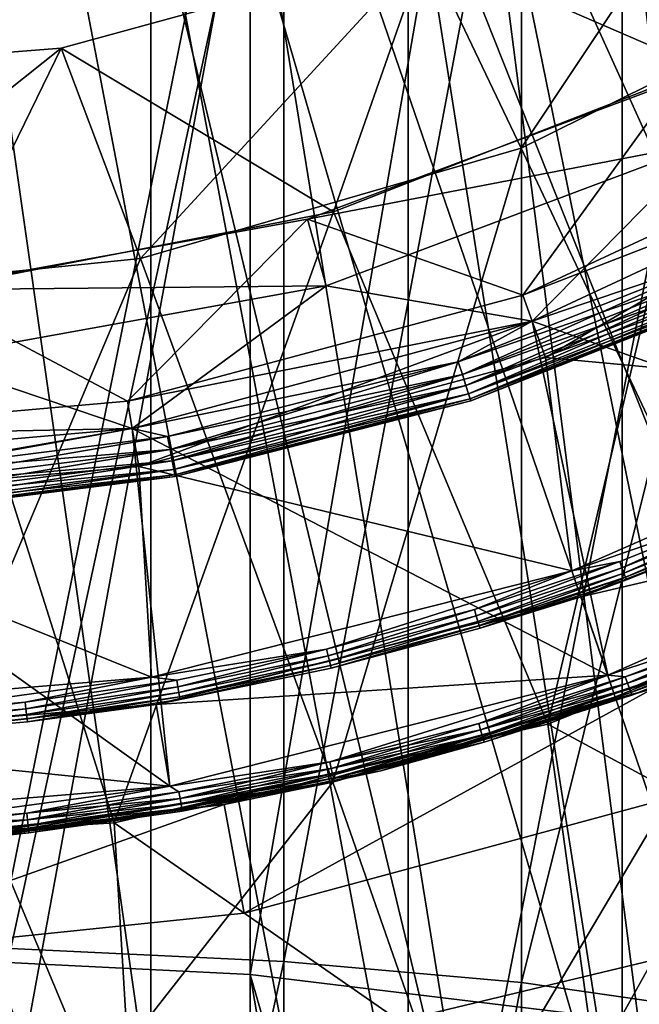
# Model space of a CAD drawing. Units: inches. Extents: x -0.61 to 0.61, y -0.61 to 0.61.
# Drawn here: x 0.01 to 0.02, y -0.05 to -0.03 of the extents above; entities that cross this region are included whole.
import ezdxf

# ---------------------------------------------------------------- set-up
doc = ezdxf.new("R2010")
doc.units = ezdxf.units.IN
doc.header["$MEASUREMENT"] = 0
doc.layers.add('stal nierdzewna', color=253, linetype='Continuous')

msp = doc.modelspace()

# ---------------------------------------------------------------- linework, layer by layer
at = {"layer": 'stal nierdzewna'}
for points in [[(0.045785, -0.0331, 0.115926), (0, 0, 0.115926), (0.04417, -0.035225, 0.115926)], [(0, 0, 0.115926), (0.04065, -0.039235, 0.115926), (0, 0, 0.115926)], [(0, 0, 0.115926), (0.038752, -0.041111, 0.115926), (0.04065, -0.039235, 0.115926)], [(0, 0, 0.115926), (0.036767, -0.042895, 0.115926), (0.038752, -0.041111, 0.115926)], [(0, 0, 0.115926), (0.034701, -0.044583, 0.115926), (0.036767, -0.042895, 0.115926)], [(0, 0, 0.115926), (0, 0, 0.115926), (0.034701, -0.044583, 0.115926)], [(0.034701, -0.044583, 0.115926), (0, 0, 0.115926), (0.032557, -0.046172, 0.115926)], [(0.032557, -0.046172, 0.115926), (0, 0, 0.115926), (0.03034, -0.047658, 0.115926)], [(0.03034, -0.047658, 0.115926), (0, 0, 0.115926), (0.028055, -0.049038, 0.115926)], [(0.028055, -0.049038, 0.115926), (0, 0, 0.115926), (0, 0, 0.115926)], [(0.025708, -0.050308, 0.115926), (0, 0, 0.115926), (0.023304, -0.051466, 0.115926)], [(0.025708, -0.050308, 0.115926), (0.028055, -0.049038, 0.115926), (0, 0, 0.115926)], [(0.023304, -0.051466, 0.115926), (0, 0, 0.115926), (0.020847, -0.052509, 0.115926)], [(0.020847, -0.052509, 0.115926), (0, 0, 0.115926), (0, 0, 0.115926)], [(0.018344, -0.053435, 0.115926), (0, 0, 0.115926), (0.0158, -0.054242, 0.115926)], [(0.018344, -0.053435, 0.115926), (0.020847, -0.052509, 0.115926), (0, 0, 0.115926)], [(0.0158, -0.054242, 0.115926), (0, 0, 0.115926), (0.013221, -0.054927, 0.115926)], [(0.013221, -0.054927, 0.115926), (0, 0, 0.115926), (0, 0, 0.115926)], [(0.010613, -0.05549, 0.115926), (0, 0, 0.115926), (0.00798, -0.05593, 0.115926)], [(0.010613, -0.05549, 0.115926), (0.013221, -0.054927, 0.115926), (0, 0, 0.115926)], [(0.00798, -0.05593, 0.115926), (0, 0, 0.115926), (0.00533, -0.056244, 0.115926)], [(0.04065, -0.039235, 0.115926), (0.042458, -0.037271, 0.115926), (0, 0, 0.115926)], [(0, 0, 0.115926), (0.042458, -0.037271, 0.115926), (0.04417, -0.035225, 0.115926)], [(0.0096, -0.02907, 0.967482), (0.000763, -0.008828, 0.965811), (0.004969, -0.052006, 0.963395)], [(0.005272, -0.051766, 0.961421), (0.005272, -0.028808, 0.963585), (0.010213, -0.028939, 0.965537)], [(0.010213, -0.052002, 0.963363), (0.005272, -0.051766, 0.961421), (0.010213, -0.028939, 0.965537)], [(0.014512, -0.029148, 0.968653), (0.010213, -0.052002, 0.963363), (0.010213, -0.028939, 0.965537)], [(0.0096, -0.02907, 0.967482), (0.004969, -0.052006, 0.963395), (0.0096, -0.052237, 0.965299)], [(0.0096, -0.052237, 0.965299), (0.013576, -0.029274, 0.970527), (0.0096, -0.02907, 0.967482)], [(0.014512, -0.029148, 0.968653), (0.014512, -0.052379, 0.966464), (0.010213, -0.052002, 0.963363)], [(0.014512, -0.029148, 0.968653), (0.020162, -0.029745, 0.977536), (0.014512, -0.052379, 0.966464)], [(0.016628, -0.053084, 0.972275), (0.013576, -0.029274, 0.970527), (0.0096, -0.052237, 0.965299)], [(0.018546, -0.053642, 0.976872), (0.018546, -0.029852, 0.979115), (0.013576, -0.029274, 0.970527)], [(0.016628, -0.053084, 0.972275), (0.018546, -0.053642, 0.976872), (0.013576, -0.029274, 0.970527)], [(0.014512, -0.052379, 0.966464), (0.020162, -0.029745, 0.977536), (0.0179, -0.052872, 0.970528)], [(0.013576, -0.055878, 0.995283), (0.0096, -0.0313, 1.000663), (0.018546, -0.030518, 0.989031)], [(0.017791, -0.035826, 0.041104), (0.018921, -0.030627, 0.041104), (0.012783, -0.033654, 0.041104)], [(0.014508, -0.037276, 0.019104), (0.012783, -0.033654, 0.019104), (0.018921, -0.030627, 0.019104)], [(0.013576, -0.055878, 0.995283), (0.018546, -0.030518, 0.989031), (0.016628, -0.055399, 0.991335)], [(0.020931, -0.034087, 0.019104), (0.014508, -0.037276, 0.019104), (0.018921, -0.030627, 0.019104)], [(0.016628, -0.055399, 0.991335), (0.018546, -0.030518, 0.989031), (0.018546, -0.05484, 0.986738)], [(0.019182, -0.055329, 0.990766), (0.019182, -0.03079, 0.993079), (0.016335, -0.031091, 0.997556)], [(0.016335, -0.05587, 0.99522), (0.016335, -0.031091, 0.997556), (0.012461, -0.031335, 1.001185)], [(0.019182, -0.055329, 0.990766), (0.016335, -0.031091, 0.997556), (0.016335, -0.05587, 0.99522)], [(0.004969, -0.056477, 1.000216), (0.0096, -0.0313, 1.000663), (0.0096, -0.056246, 0.998312)], [(0.004969, -0.056477, 1.000216), (0.004969, -0.031429, 1.002577), (0.0096, -0.0313, 1.000663)], [(0.012461, -0.056309, 0.998831), (0.012461, -0.031335, 1.001185), (0.007804, -0.031507, 1.00374)], [(0.0096, -0.056246, 0.998312), (0.0096, -0.0313, 1.000663), (0.013576, -0.055878, 0.995283)], [(0.012461, -0.056309, 0.998831), (0.016335, -0.05587, 0.99522), (0.012461, -0.031335, 1.001185)], [(0.007804, -0.056617, 1.001373), (0.007804, -0.031507, 1.00374), (-0.002657, -0.031596, 1.005058)], [(0.007804, -0.056617, 1.001373), (0.012461, -0.056309, 0.998831), (0.007804, -0.031507, 1.00374)], [(0.002657, -0.056777, 1.002685), (0.007804, -0.056617, 1.001373), (-0.002657, -0.031596, 1.005058)], [(0.011108, -0.038427, 0.041104), (0.012783, -0.033654, 0.041104), (0.006183, -0.035465, 0.041104)], [(0.012783, -0.033654, 0.019104), (0.006183, -0.035465, 0.041104), (0.012783, -0.033654, 0.041104)], [(0.006183, -0.035465, 0.019104), (0.006183, -0.035465, 0.041104), (0.012783, -0.033654, 0.019104)], [(0.007619, -0.039268, 0.019104), (0.006183, -0.035465, 0.019104), (0.012783, -0.033654, 0.019104)], [(0.007619, -0.039268, 0.019104), (0.012783, -0.033654, 0.019104), (0.014508, -0.037276, 0.019104)], [(0.017791, -0.035826, 0.041104), (0.012783, -0.033654, 0.041104), (0.011108, -0.038427, 0.041104)], [(0.018777, -0.04634, -0.000896), (0.014508, -0.037276, -0.000896), (0.020931, -0.034087, -0.000896)], [(0.014508, -0.037276, 0.019104), (0.020931, -0.034087, -0.000896), (0.014508, -0.037276, -0.000896)], [(0.020931, -0.034087, 0.019104), (0.020931, -0.034087, -0.000896), (0.014508, -0.037276, 0.019104)], [(0.004068, -0.039793, 0.041104), (0.006183, -0.035465, 0.041104), (-0.000641, -0.035994, 0.041104)], [(0.006183, -0.035465, 0.019104), (-0.000641, -0.035994, 0.041104), (0.006183, -0.035465, 0.041104)], [(-0.000641, -0.035994, 0.019104), (-0.000641, -0.035994, 0.041104), (0.006183, -0.035465, 0.019104)], [(0.000485, -0.039997, 0.019104), (-0.000641, -0.035994, 0.019104), (0.006183, -0.035465, 0.019104)], [(0.000485, -0.039997, 0.019104), (0.006183, -0.035465, 0.019104), (0.007619, -0.039268, 0.019104)], [(0.011108, -0.038427, 0.041104), (0.006183, -0.035465, 0.041104), (0.004068, -0.039793, 0.041104)], [(0.017791, -0.035826, 0.061104), (0.011108, -0.038427, 0.061104), (0.014987, -0.047701, 0.061104)], [(0.017791, -0.035826, 0.041104), (0.011108, -0.038427, 0.061104), (0.017791, -0.035826, 0.061104)], [(0.011108, -0.038427, 0.041104), (0.011108, -0.038427, 0.061104), (0.017791, -0.035826, 0.041104)], [(0.022445, -0.044679, 0.061104), (0.017791, -0.035826, 0.061104), (0.014987, -0.047701, 0.061104)], [(0.017898, -0.037165, -0.001896), (0.017355, -0.036039, -0.003896), (0.010641, -0.038558, -0.003896)], [(0.014536, -0.039937, -0.008396), (0.010641, -0.038558, -0.003896), (0.017355, -0.036039, -0.003896)], [(0.02125, -0.036806, -0.008396), (0.014536, -0.039937, -0.008396), (0.017355, -0.036039, -0.003896)], [(0.02125, -0.036806, -0.008396), (0.0215, -0.037239, -0.010896), (0.014536, -0.039937, -0.008396)], [(0.017898, -0.037165, -0.001896), (0.010641, -0.038558, -0.003896), (0.010974, -0.039763, -0.001896)], [(0.014707, -0.040407, -0.001896), (0.017898, -0.037165, -0.001896), (0.010974, -0.039763, -0.001896)], [(0.014536, -0.039937, -0.008396), (0.0215, -0.037239, -0.010896), (0.014707, -0.040407, -0.010896)], [(0.0215, -0.037239, -0.001896), (0.017898, -0.037165, -0.001896), (0.014707, -0.040407, -0.001896)], [(0.023559, -0.043534, -0.010896), (0.014707, -0.040407, -0.010896), (0.0215, -0.037239, -0.010896)], [(0.014707, -0.040407, -0.004896), (0.0215, -0.037239, -0.004896), (0.018419, -0.039142, -0.004862)], [(0.014707, -0.040407, -0.002896), (0.018419, -0.039142, -0.00293), (0.0215, -0.037239, -0.002896)], [(0.014946, -0.041065, -0.008396), (0.0215, -0.037239, -0.004896), (0.014707, -0.040407, -0.004896)], [(0.014707, -0.040407, -0.002896), (0.0215, -0.037239, -0.001896), (0.014707, -0.040407, -0.001896)], [(0.0215, -0.037239, -0.002896), (0.0215, -0.037239, -0.001896), (0.014707, -0.040407, -0.002896)], [(0.02185, -0.037845, -0.008396), (0.0215, -0.037239, -0.004896), (0.014946, -0.041065, -0.008396)], [(0.0111, -0.048752, -0.000896), (0.007619, -0.039268, -0.000896), (0.014508, -0.037276, -0.000896)], [(0.007619, -0.039268, 0.019104), (0.014508, -0.037276, -0.000896), (0.007619, -0.039268, -0.000896)], [(0.014508, -0.037276, 0.019104), (0.014508, -0.037276, -0.000896), (0.007619, -0.039268, 0.019104)], [(0.0111, -0.048752, -0.000896), (0.014508, -0.037276, -0.000896), (0.018777, -0.04634, -0.000896)], [(0.022607, -0.041775, -0.008396), (0.02185, -0.037845, -0.008396), (0.014946, -0.041065, -0.008396)], [(0.007141, -0.049487, 0.061104), (0.011108, -0.038427, 0.061104), (0.004068, -0.039793, 0.061104)], [(0.011108, -0.038427, 0.041104), (0.004068, -0.039793, 0.061104), (0.011108, -0.038427, 0.061104)], [(0.004068, -0.039793, 0.041104), (0.004068, -0.039793, 0.061104), (0.011108, -0.038427, 0.041104)], [(0.014987, -0.047701, 0.061104), (0.011108, -0.038427, 0.061104), (0.007141, -0.049487, 0.061104)], [(0.010974, -0.039763, -0.001896), (0.010641, -0.038558, -0.003896), (0.003586, -0.039839, -0.003896)], [(0.00738, -0.041854, -0.008396), (0.003586, -0.039839, -0.003896), (0.010641, -0.038558, -0.003896)], [(0.014536, -0.039937, -0.008396), (0.00738, -0.041854, -0.008396), (0.010641, -0.038558, -0.003896)], [(0.013368, -0.041142, -0.004862), (0.014707, -0.040407, -0.004896), (0.018419, -0.039142, -0.004862)], [(0.013368, -0.041142, -0.004862), (0.018419, -0.039142, -0.004862), (0.018521, -0.03936, -0.004762)], [(0.014707, -0.040407, -0.002896), (0.013368, -0.041142, -0.00293), (0.018419, -0.039142, -0.00293)], [(0.013368, -0.041142, -0.00293), (0.013442, -0.041371, -0.00303), (0.018419, -0.039142, -0.00293)], [(0.018521, -0.03936, -0.00303), (0.018419, -0.039142, -0.00293), (0.013442, -0.041371, -0.00303)], [(0.003136, -0.049902, -0.000896), (0.000485, -0.039997, -0.000896), (0.007619, -0.039268, -0.000896)], [(0.000485, -0.039997, 0.019104), (0.007619, -0.039268, -0.000896), (0.000485, -0.039997, -0.000896)], [(0.007619, -0.039268, 0.019104), (0.007619, -0.039268, -0.000896), (0.000485, -0.039997, 0.019104)], [(0.003136, -0.049902, -0.000896), (0.007619, -0.039268, -0.000896), (0.0111, -0.048752, -0.000896)], [(0.013368, -0.041142, -0.004862), (0.018521, -0.03936, -0.004762), (0.013442, -0.041371, -0.004762)], [(0.018521, -0.03936, -0.004762), (0.01861, -0.039547, -0.004603), (0.013442, -0.041371, -0.004762)], [(0.013442, -0.041371, -0.00303), (0.013506, -0.041568, -0.003189), (0.018521, -0.03936, -0.00303)], [(0.01861, -0.039547, -0.003189), (0.018521, -0.03936, -0.00303), (0.013506, -0.041568, -0.003189)], [(0.013506, -0.041568, -0.004603), (0.013442, -0.041371, -0.004762), (0.01861, -0.039547, -0.004603)], [(0.01861, -0.039547, -0.004603), (0.018677, -0.039691, -0.004396), (0.013506, -0.041568, -0.004603)], [(0.013506, -0.041568, -0.003189), (0.013555, -0.041719, -0.003396), (0.01861, -0.039547, -0.003189)], [(0.018677, -0.039691, -0.003396), (0.01861, -0.039547, -0.003189), (0.013555, -0.041719, -0.003396)], [(0.013555, -0.041719, -0.004396), (0.013506, -0.041568, -0.004603), (0.018677, -0.039691, -0.004396)], [(0.018677, -0.039691, -0.004396), (0.01872, -0.039782, -0.004155), (0.013555, -0.041719, -0.004396)], [(0.013555, -0.041719, -0.003396), (0.013586, -0.041814, -0.003637), (0.018677, -0.039691, -0.003396)], [(0.018677, -0.039691, -0.003396), (0.013586, -0.041814, -0.003637), (0.01872, -0.039782, -0.003637)], [(0.007141, -0.049487, 0.061104), (0.004068, -0.039793, 0.061104), (-0.00089, -0.049992, 0.061104)], [(0.00738, -0.041854, -0.008396), (0, -0.0425, -0.008396), (0.003586, -0.039839, -0.003896)], [(0.010974, -0.039763, -0.001896), (0.003586, -0.039839, -0.003896), (0.003698, -0.041084, -0.001896)], [(0.007467, -0.042347, -0.001896), (0.010974, -0.039763, -0.001896), (0.003698, -0.041084, -0.001896)], [(0.014707, -0.040407, -0.001896), (0.010974, -0.039763, -0.001896), (0.007467, -0.042347, -0.001896)], [(0.013586, -0.041814, -0.004155), (0.013555, -0.041719, -0.004396), (0.01872, -0.039782, -0.004155)], [(0.013586, -0.041814, -0.003637), (0.013597, -0.041846, -0.003896), (0.01872, -0.039782, -0.003637)], [(0.01872, -0.039782, -0.004155), (0.018734, -0.039812, -0.003896), (0.013586, -0.041814, -0.004155)], [(0.013597, -0.041846, -0.003896), (0.013586, -0.041814, -0.004155), (0.018734, -0.039812, -0.003896)], [(0.018734, -0.039812, -0.003896), (0.01872, -0.039782, -0.003637), (0.013597, -0.041846, -0.003896)], [(0.014536, -0.039937, -0.008396), (0.014707, -0.040407, -0.010896), (0.00738, -0.041854, -0.008396)], [(0.00738, -0.041854, -0.008396), (0.014707, -0.040407, -0.010896), (0.007467, -0.042347, -0.010896)], [(0.016073, -0.046818, -0.010896), (0.007467, -0.042347, -0.010896), (0.014707, -0.040407, -0.010896)], [(0.007467, -0.042347, -0.004896), (0.014707, -0.040407, -0.004896), (0.013368, -0.041142, -0.004862)], [(0.014707, -0.040407, -0.002896), (0.007467, -0.042347, -0.002896), (0.013368, -0.041142, -0.00293)], [(0.007588, -0.043036, -0.008396), (0.014707, -0.040407, -0.004896), (0.007467, -0.042347, -0.004896)], [(0.007467, -0.042347, -0.002896), (0.014707, -0.040407, -0.001896), (0.007467, -0.042347, -0.001896)], [(0.014707, -0.040407, -0.002896), (0.014707, -0.040407, -0.001896), (0.007467, -0.042347, -0.002896)], [(0.014946, -0.041065, -0.008396), (0.014707, -0.040407, -0.004896), (0.007588, -0.043036, -0.008396)], [(0.016073, -0.046818, -0.010896), (0.014707, -0.040407, -0.010896), (0.023559, -0.043534, -0.010896)], [(0.007467, -0.042347, -0.001896), (0.003698, -0.041084, -0.001896), (0, -0.043, -0.001896)], [(0.007467, -0.042347, -0.004896), (0.013368, -0.041142, -0.004862), (0.008106, -0.042493, -0.004862)], [(0.013368, -0.041142, -0.00293), (0.007467, -0.042347, -0.002896), (0.008106, -0.042493, -0.00293)], [(0.015423, -0.044926, -0.008396), (0.014946, -0.041065, -0.008396), (0.007588, -0.043036, -0.008396)], [(0.013368, -0.041142, -0.004862), (0.013442, -0.041371, -0.004762), (0.008106, -0.042493, -0.004862)], [(0.013368, -0.041142, -0.00293), (0.008106, -0.042493, -0.00293), (0.008151, -0.042729, -0.00303)], [(0.013368, -0.041142, -0.00293), (0.008151, -0.042729, -0.00303), (0.013442, -0.041371, -0.00303)], [(0.022607, -0.041775, -0.008396), (0.014946, -0.041065, -0.008396), (0.015423, -0.044926, -0.008396)], [(0.008151, -0.042729, -0.004762), (0.008106, -0.042493, -0.004862), (0.013442, -0.041371, -0.004762)], [(0.008151, -0.042729, -0.00303), (0.00819, -0.042933, -0.003189), (0.013442, -0.041371, -0.00303)], [(0.013506, -0.041568, -0.004603), (0.008151, -0.042729, -0.004762), (0.013442, -0.041371, -0.004762)], [(0.013506, -0.041568, -0.003189), (0.013442, -0.041371, -0.00303), (0.00819, -0.042933, -0.003189)], [(0.00819, -0.042933, -0.004603), (0.008151, -0.042729, -0.004762), (0.013506, -0.041568, -0.004603)], [(0.013555, -0.041719, -0.004396), (0.00819, -0.042933, -0.004603), (0.013506, -0.041568, -0.004603)], [(0.013506, -0.041568, -0.003189), (0.00819, -0.042933, -0.003189), (0.00822, -0.043089, -0.003396)], [(0.013555, -0.041719, -0.003396), (0.013506, -0.041568, -0.003189), (0.00822, -0.043089, -0.003396)], [(0.00738, -0.041854, -0.008396), (0.007467, -0.042347, -0.010896), (0, -0.0425, -0.008396)], [(0.00822, -0.043089, -0.004396), (0.00819, -0.042933, -0.004603), (0.013555, -0.041719, -0.004396)], [(0.013586, -0.041814, -0.004155), (0.00822, -0.043089, -0.004396), (0.013555, -0.041719, -0.004396)], [(0.013555, -0.041719, -0.003396), (0.00822, -0.043089, -0.003396), (0.008238, -0.043187, -0.003637)], [(0.008238, -0.043187, -0.004155), (0.00822, -0.043089, -0.004396), (0.013586, -0.041814, -0.004155)], [(0.013586, -0.041814, -0.003637), (0.013555, -0.041719, -0.003396), (0.008238, -0.043187, -0.003637)], [(0.013597, -0.041846, -0.003896), (0.008238, -0.043187, -0.004155), (0.013586, -0.041814, -0.004155)], [(0.013586, -0.041814, -0.003637), (0.008238, -0.043187, -0.003637), (0.008245, -0.043221, -0.003896)], [(0.008245, -0.043221, -0.003896), (0.008238, -0.043187, -0.004155), (0.013597, -0.041846, -0.003896)], [(0.013597, -0.041846, -0.003896), (0.013586, -0.041814, -0.003637), (0.008245, -0.043221, -0.003896)], [(0.015423, -0.044926, -0.008396), (0.018865, -0.043734, -0.008379), (0.022607, -0.041775, -0.008396)], [(0.022845, -0.042215, -0.007896), (0.019005, -0.044059, -0.008025), (0.015586, -0.045399, -0.007896)], [(0.022845, -0.042215, -0.007896), (0.015586, -0.045399, -0.000896), (0.022845, -0.042215, -0.000896)], [(0.015586, -0.045399, -0.007896), (0.015586, -0.045399, -0.000896), (0.022845, -0.042215, -0.007896)], [(0.023559, -0.043534, -0.000896), (0.022845, -0.042215, -0.000896), (0.015586, -0.045399, -0.000896)], [(0, -0.043, -0.010896), (0.007467, -0.042347, -0.010896), (0.008147, -0.048825, -0.010896)], [(0.007467, -0.042347, -0.004896), (0.002716, -0.043173, -0.004862), (0, -0.043, -0.004896)], [(0, -0.043, -0.002896), (0.002716, -0.043173, -0.00293), (0.007467, -0.042347, -0.002896)], [(0, -0.0425, -0.008396), (0.007467, -0.042347, -0.010896), (0, -0.043, -0.010896)], [(0, -0.0437, -0.008396), (0.007467, -0.042347, -0.004896), (0, -0.043, -0.004896)], [(0.007588, -0.043036, -0.008396), (0.007467, -0.042347, -0.004896), (0, -0.0437, -0.008396)], [(0, -0.043, -0.002896), (0.007467, -0.042347, -0.001896), (0, -0.043, -0.001896)], [(0.007467, -0.042347, -0.002896), (0.007467, -0.042347, -0.001896), (0, -0.043, -0.002896)], [(0.007467, -0.042347, -0.004896), (0.008106, -0.042493, -0.004862), (0.002716, -0.043173, -0.004862)], [(0.008106, -0.042493, -0.00293), (0.007467, -0.042347, -0.002896), (0.002716, -0.043173, -0.00293)], [(0.008147, -0.048825, -0.010896), (0.007467, -0.042347, -0.010896), (0.016073, -0.046818, -0.010896)], [(0.008106, -0.042493, -0.00293), (0.002716, -0.043173, -0.00293), (0.002731, -0.043414, -0.00303)], [(0.002716, -0.043173, -0.004862), (0.008106, -0.042493, -0.004862), (0.008151, -0.042729, -0.004762)], [(0.008151, -0.042729, -0.00303), (0.008106, -0.042493, -0.00293), (0.002731, -0.043414, -0.00303)], [(0.002731, -0.043414, -0.004762), (0.002716, -0.043173, -0.004862), (0.008151, -0.042729, -0.004762)], [(0.008151, -0.042729, -0.004762), (0.00819, -0.042933, -0.004603), (0.002731, -0.043414, -0.004762)], [(0.008151, -0.042729, -0.00303), (0.002731, -0.043414, -0.00303), (0.002744, -0.043621, -0.003189)], [(0.00819, -0.042933, -0.003189), (0.008151, -0.042729, -0.00303), (0.002744, -0.043621, -0.003189)], [(0.002744, -0.043621, -0.004603), (0.002731, -0.043414, -0.004762), (0.00819, -0.042933, -0.004603)], [(0.002744, -0.043621, -0.003189), (0.002754, -0.043779, -0.003396), (0.00819, -0.042933, -0.003189)], [(0.00819, -0.042933, -0.004603), (0.00822, -0.043089, -0.004396), (0.002744, -0.043621, -0.004603)], [(0.00822, -0.043089, -0.003396), (0.00819, -0.042933, -0.003189), (0.002754, -0.043779, -0.003396)], [(0, -0.0495, -0.010896), (0, -0.043, -0.010896), (0.008147, -0.048825, -0.010896)], [(0.007818, -0.046852, -0.008396), (0.007588, -0.043036, -0.008396), (0, -0.0437, -0.008396)], [(0.002754, -0.043779, -0.004396), (0.002744, -0.043621, -0.004603), (0.00822, -0.043089, -0.004396)], [(0.00822, -0.043089, -0.004396), (0.008238, -0.043187, -0.004155), (0.002754, -0.043779, -0.004396)], [(0.00822, -0.043089, -0.003396), (0.002754, -0.043779, -0.003396), (0.002761, -0.043879, -0.003637)], [(0.008238, -0.043187, -0.003637), (0.00822, -0.043089, -0.003396), (0.002761, -0.043879, -0.003637)], [(0.015423, -0.044926, -0.008396), (0.007588, -0.043036, -0.008396), (0.007818, -0.046852, -0.008396)], [(0.002761, -0.043879, -0.004155), (0.002754, -0.043779, -0.004396), (0.008238, -0.043187, -0.004155)], [(0.008238, -0.043187, -0.004155), (0.008245, -0.043221, -0.003896), (0.002761, -0.043879, -0.004155)], [(0.008238, -0.043187, -0.003637), (0.002761, -0.043879, -0.003637), (0.002763, -0.043913, -0.003896)], [(0.008245, -0.043221, -0.003896), (0.002763, -0.043913, -0.003896), (0.002761, -0.043879, -0.004155)], [(0.008245, -0.043221, -0.003896), (0.008238, -0.043187, -0.003637), (0.002763, -0.043913, -0.003896)], [(0.023559, -0.043534, -0.000896), (0.015586, -0.045399, -0.000896), (0.016073, -0.046818, -0.000896)], [(0.023559, -0.043534, -0.010896), (0.018992, -0.045852, -0.010879), (0.016073, -0.046818, -0.010896)], [(0.016073, -0.046818, -0.000896), (0.018992, -0.045852, -0.000913), (0.023559, -0.043534, -0.000896)], [(0, -0.0475, -0.008396), (0.007818, -0.046852, -0.008396), (0, -0.0437, -0.008396)], [(0.015423, -0.044926, -0.008396), (0.01629, -0.044757, -0.008379), (0.018865, -0.043734, -0.008379)], [(0.018865, -0.043734, -0.008379), (0.01629, -0.044757, -0.008379), (0.016331, -0.04487, -0.008329)], [(0.018865, -0.043734, -0.008379), (0.016331, -0.04487, -0.008329), (0.018913, -0.043845, -0.008329)], [(0.018913, -0.043845, -0.008329), (0.016331, -0.04487, -0.008329), (0.016367, -0.044968, -0.008249)], [(0.018913, -0.043845, -0.008329), (0.016367, -0.044968, -0.008249), (0.018954, -0.04394, -0.008249)], [(0.018954, -0.04394, -0.008249), (0.016367, -0.044968, -0.008249), (0.016394, -0.045042, -0.008146)], [(0.018985, -0.044013, -0.008146), (0.018954, -0.04394, -0.008249), (0.016394, -0.045042, -0.008146)], [(0.018985, -0.044013, -0.008146), (0.016394, -0.045042, -0.008146), (0.016411, -0.045089, -0.008025)], [(0.018985, -0.044013, -0.008146), (0.016411, -0.045089, -0.008025), (0.019005, -0.044059, -0.008025)], [(0.019005, -0.044059, -0.008025), (0.016411, -0.045089, -0.008025), (0.015586, -0.045399, -0.007896)], [(0.024231, -0.052696, 0.066104), (0.022445, -0.044679, 0.066104), (0.014987, -0.047701, 0.066104)], [(0.022445, -0.044679, 0.061104), (0.014987, -0.047701, 0.066104), (0.022445, -0.044679, 0.066104)], [(0.014987, -0.047701, 0.061104), (0.014987, -0.047701, 0.066104), (0.022445, -0.044679, 0.061104)], [(0.015423, -0.044926, -0.008396), (0.007818, -0.046852, -0.008396), (0.010984, -0.046346, -0.008379)], [(0.015423, -0.044926, -0.008396), (0.010984, -0.046346, -0.008379), (0.01366, -0.045628, -0.008379)], [(0.015423, -0.044926, -0.008396), (0.01366, -0.045628, -0.008379), (0.01629, -0.044757, -0.008379)], [(0.01366, -0.045628, -0.008379), (0.013695, -0.045744, -0.008329), (0.01629, -0.044757, -0.008379)], [(0.013695, -0.045744, -0.008329), (0.016331, -0.04487, -0.008329), (0.01629, -0.044757, -0.008379)], [(0.013695, -0.045744, -0.008329), (0.013725, -0.045843, -0.008249), (0.016331, -0.04487, -0.008329)], [(0.013725, -0.045843, -0.008249), (0.016367, -0.044968, -0.008249), (0.016331, -0.04487, -0.008329)], [(0.013747, -0.045919, -0.008146), (0.016367, -0.044968, -0.008249), (0.013725, -0.045843, -0.008249)], [(0.013747, -0.045919, -0.008146), (0.016394, -0.045042, -0.008146), (0.016367, -0.044968, -0.008249)], [(0.013762, -0.045967, -0.008025), (0.016394, -0.045042, -0.008146), (0.013747, -0.045919, -0.008146)], [(0.013762, -0.045967, -0.008025), (0.016411, -0.045089, -0.008025), (0.016394, -0.045042, -0.008146)], [(0.015586, -0.045399, -0.007896), (0.016411, -0.045089, -0.008025), (0.013762, -0.045967, -0.008025)], [(0.015586, -0.045399, -0.007896), (0.011066, -0.04669, -0.008025), (0.007901, -0.047345, -0.007896)], [(0.015586, -0.045399, -0.007896), (0.007901, -0.047345, -0.000896), (0.015586, -0.045399, -0.000896)], [(0.007901, -0.047345, -0.007896), (0.007901, -0.047345, -0.000896), (0.015586, -0.045399, -0.007896)], [(0.016073, -0.046818, -0.000896), (0.015586, -0.045399, -0.000896), (0.007901, -0.047345, -0.000896)], [(0.015586, -0.045399, -0.007896), (0.013762, -0.045967, -0.008025), (0.011066, -0.04669, -0.008025)], [(0.010984, -0.046346, -0.008379), (0.011012, -0.046463, -0.008329), (0.01366, -0.045628, -0.008379)], [(0.01366, -0.045628, -0.008379), (0.011012, -0.046463, -0.008329), (0.013695, -0.045744, -0.008329)], [(0.011012, -0.046463, -0.008329), (0.011036, -0.046564, -0.008249), (0.013695, -0.045744, -0.008329)], [(0.013695, -0.045744, -0.008329), (0.011036, -0.046564, -0.008249), (0.013725, -0.045843, -0.008249)], [(0.013725, -0.045843, -0.008249), (0.011036, -0.046564, -0.008249), (0.011054, -0.046641, -0.008146)], [(0.011054, -0.046641, -0.008146), (0.013747, -0.045919, -0.008146), (0.013725, -0.045843, -0.008249)], [(0.013747, -0.045919, -0.008146), (0.011054, -0.046641, -0.008146), (0.011066, -0.04669, -0.008025)], [(0.013762, -0.045967, -0.008025), (0.013747, -0.045919, -0.008146), (0.011066, -0.04669, -0.008025)], [(0.016392, -0.046844, -0.010879), (0.016073, -0.046818, -0.010896), (0.018992, -0.045852, -0.010879)], [(0.018992, -0.045852, -0.000913), (0.016073, -0.046818, -0.000896), (0.016392, -0.046844, -0.000913)], [(0.018992, -0.045852, -0.010879), (0.019038, -0.045963, -0.010829), (0.016392, -0.046844, -0.010879)], [(0.016392, -0.046844, -0.000913), (0.016431, -0.046958, -0.000963), (0.018992, -0.045852, -0.000913)], [(0.016431, -0.046958, -0.010829), (0.016392, -0.046844, -0.010879), (0.019038, -0.045963, -0.010829)], [(0.019038, -0.045963, -0.000963), (0.018992, -0.045852, -0.000913), (0.016431, -0.046958, -0.000963)], [(0.016431, -0.046958, -0.010829), (0.019038, -0.045963, -0.010829), (0.019078, -0.046059, -0.010749)], [(0.016431, -0.046958, -0.000963), (0.016466, -0.047056, -0.001042), (0.019038, -0.045963, -0.000963)], [(0.019078, -0.046059, -0.001042), (0.019038, -0.045963, -0.000963), (0.016466, -0.047056, -0.001042)], [(0.011966, -0.048547, -0.010396), (0.016508, -0.047178, -0.010525), (0.019598, -0.045999, -0.010396)], [(0.019598, -0.045999, -0.010396), (0.019598, -0.045999, -0.001396), (0.011966, -0.048547, -0.001396)], [(0.019598, -0.045999, -0.010396), (0.011966, -0.048547, -0.001396), (0.011966, -0.048547, -0.010396)], [(0.011966, -0.048547, -0.001396), (0.019598, -0.045999, -0.001396), (0.016508, -0.047178, -0.001266)], [(0.016431, -0.046958, -0.010829), (0.019078, -0.046059, -0.010749), (0.016466, -0.047056, -0.010749)], [(0.019109, -0.046132, -0.010646), (0.016466, -0.047056, -0.010749), (0.019078, -0.046059, -0.010749)], [(0.016466, -0.047056, -0.001042), (0.016492, -0.047131, -0.001146), (0.019078, -0.046059, -0.001042)], [(0.016492, -0.047131, -0.010646), (0.016466, -0.047056, -0.010749), (0.019109, -0.046132, -0.010646)], [(0.016492, -0.047131, -0.001146), (0.019109, -0.046132, -0.001146), (0.019078, -0.046059, -0.001042)], [(0.019128, -0.046178, -0.010525), (0.016492, -0.047131, -0.010646), (0.019109, -0.046132, -0.010646)], [(0.016492, -0.047131, -0.001146), (0.016508, -0.047178, -0.001266), (0.019109, -0.046132, -0.001146)], [(0.016508, -0.047178, -0.010525), (0.019128, -0.046178, -0.010525), (0.019598, -0.045999, -0.010396)], [(0.016508, -0.047178, -0.001266), (0.019598, -0.045999, -0.001396), (0.019128, -0.046178, -0.001266)], [(0.019109, -0.046132, -0.001146), (0.016508, -0.047178, -0.001266), (0.019128, -0.046178, -0.001266)], [(0.007818, -0.046852, -0.008396), (0.008271, -0.046906, -0.008379), (0.010984, -0.046346, -0.008379)], [(0.008292, -0.047025, -0.008329), (0.010984, -0.046346, -0.008379), (0.008271, -0.046906, -0.008379)], [(0.008292, -0.047025, -0.008329), (0.011012, -0.046463, -0.008329), (0.010984, -0.046346, -0.008379)], [(0.013417, -0.055398, -0.018896), (0.0111, -0.048752, -0.018896), (0.018777, -0.04634, -0.018896)], [(0.016895, -0.047059, -0.014896), (0.018777, -0.04634, -0.018896), (0.0111, -0.048752, -0.018896)], [(0.016895, -0.047059, -0.011896), (0.0111, -0.048752, -0.000896), (0.018777, -0.04634, -0.000896)], [(0.013417, -0.055398, -0.018896), (0.018777, -0.04634, -0.018896), (0.021716, -0.052701, -0.018896)], [(0.016508, -0.047178, -0.010525), (0.016492, -0.047131, -0.010646), (0.019128, -0.046178, -0.010525)], [(0.008292, -0.047025, -0.008329), (0.00831, -0.047127, -0.008249), (0.011012, -0.046463, -0.008329)], [(0.011012, -0.046463, -0.008329), (0.00831, -0.047127, -0.008249), (0.011036, -0.046564, -0.008249)], [(0.011066, -0.04669, -0.008025), (0.008332, -0.047254, -0.008025), (0.007901, -0.047345, -0.007896)], [(0.00831, -0.047127, -0.008249), (0.008323, -0.047205, -0.008146), (0.011036, -0.046564, -0.008249)], [(0.011054, -0.046641, -0.008146), (0.011036, -0.046564, -0.008249), (0.008323, -0.047205, -0.008146)], [(0.011054, -0.046641, -0.008146), (0.008323, -0.047205, -0.008146), (0.008332, -0.047254, -0.008025)], [(0.011054, -0.046641, -0.008146), (0.008332, -0.047254, -0.008025), (0.011066, -0.04669, -0.008025)], [(0, -0.0475, -0.008396), (0.002769, -0.047549, -0.008379), (0.007818, -0.046852, -0.008396)], [(0.002769, -0.047549, -0.008379), (0.005529, -0.047307, -0.008379), (0.007818, -0.046852, -0.008396)], [(0.005529, -0.047307, -0.008379), (0.008271, -0.046906, -0.008379), (0.007818, -0.046852, -0.008396)], [(0.016073, -0.046818, -0.000896), (0.007901, -0.047345, -0.000896), (0.008147, -0.048825, -0.000896)], [(0.011044, -0.048385, -0.010879), (0.008147, -0.048825, -0.010896), (0.016073, -0.046818, -0.010896)], [(0.008147, -0.048825, -0.000896), (0.011044, -0.048385, -0.000913), (0.016073, -0.046818, -0.000896)], [(0.016073, -0.046818, -0.010896), (0.013739, -0.04769, -0.010879), (0.011044, -0.048385, -0.010879)], [(0.011044, -0.048385, -0.000913), (0.013739, -0.04769, -0.000913), (0.016073, -0.046818, -0.000896)], [(0.013739, -0.04769, -0.010879), (0.016073, -0.046818, -0.010896), (0.016392, -0.046844, -0.010879)], [(0.016073, -0.046818, -0.000896), (0.013739, -0.04769, -0.000913), (0.016392, -0.046844, -0.000913)], [(0.016431, -0.046958, -0.010829), (0.013739, -0.04769, -0.010879), (0.016392, -0.046844, -0.010879)], [(0.016392, -0.046844, -0.000913), (0.013739, -0.04769, -0.000913), (0.013773, -0.047806, -0.000963)], [(0.016431, -0.046958, -0.000963), (0.016392, -0.046844, -0.000913), (0.013773, -0.047806, -0.000963)], [(0.005529, -0.047307, -0.008379), (0.005543, -0.047427, -0.008329), (0.008271, -0.046906, -0.008379)], [(0.008292, -0.047025, -0.008329), (0.008271, -0.046906, -0.008379), (0.005543, -0.047427, -0.008329)], [(0.008292, -0.047025, -0.008329), (0.005543, -0.047427, -0.008329), (0.005555, -0.04753, -0.008249)], [(0.008292, -0.047025, -0.008329), (0.005555, -0.04753, -0.008249), (0.00831, -0.047127, -0.008249)], [(0.009493, -0.051126, -0.011896), (0.009128, -0.04916, -0.011896), (0.016895, -0.047059, -0.011896)], [(0.016895, -0.047059, -0.014896), (0.009128, -0.04916, -0.014896), (0.009493, -0.051126, -0.014896)], [(0.016895, -0.047059, -0.014896), (0.0111, -0.048752, -0.018896), (0.009128, -0.04916, -0.014896)], [(0.016895, -0.047059, -0.011896), (0.009128, -0.04916, -0.011896), (0.0111, -0.048752, -0.000896)], [(0.009493, -0.051126, -0.011896), (0.016895, -0.047059, -0.011896), (0.017571, -0.048941, -0.011896)], [(0.016895, -0.047059, -0.014896), (0.009493, -0.051126, -0.014896), (0.017571, -0.048941, -0.014896)], [(0.016431, -0.046958, -0.010829), (0.013773, -0.047806, -0.010829), (0.013739, -0.04769, -0.010879)], [(0.016431, -0.046958, -0.010829), (0.016466, -0.047056, -0.010749), (0.013773, -0.047806, -0.010829)], [(0.016431, -0.046958, -0.000963), (0.013773, -0.047806, -0.000963), (0.013801, -0.047905, -0.001042)], [(0.013801, -0.047905, -0.010749), (0.013773, -0.047806, -0.010829), (0.016466, -0.047056, -0.010749)], [(0.016466, -0.047056, -0.001042), (0.016431, -0.046958, -0.000963), (0.013801, -0.047905, -0.001042)], [(0.016466, -0.047056, -0.010749), (0.016492, -0.047131, -0.010646), (0.013801, -0.047905, -0.010749)], [(0.013801, -0.047905, -0.001042), (0.013823, -0.047981, -0.001146), (0.016466, -0.047056, -0.001042)], [(0.016492, -0.047131, -0.001146), (0.016466, -0.047056, -0.001042), (0.013823, -0.047981, -0.001146)], [(0.005555, -0.04753, -0.008249), (0.005565, -0.047609, -0.008146), (0.00831, -0.047127, -0.008249)], [(0.008323, -0.047205, -0.008146), (0.00831, -0.047127, -0.008249), (0.005565, -0.047609, -0.008146)], [(0.005565, -0.047609, -0.008146), (0.00557, -0.047658, -0.008025), (0.008323, -0.047205, -0.008146)], [(0.008323, -0.047205, -0.008146), (0.00557, -0.047658, -0.008025), (0.008332, -0.047254, -0.008025)], [(0.011966, -0.048547, -0.010396), (0.013837, -0.048029, -0.010525), (0.016508, -0.047178, -0.010525)], [(0.011966, -0.048547, -0.001396), (0.016508, -0.047178, -0.001266), (0.013837, -0.048029, -0.001266)], [(0.013801, -0.047905, -0.010749), (0.016492, -0.047131, -0.010646), (0.013823, -0.047981, -0.010646)], [(0.016508, -0.047178, -0.010525), (0.013823, -0.047981, -0.010646), (0.016492, -0.047131, -0.010646)], [(0.013837, -0.048029, -0.001266), (0.016492, -0.047131, -0.001146), (0.013823, -0.047981, -0.001146)], [(0.016508, -0.047178, -0.010525), (0.013837, -0.048029, -0.010525), (0.013823, -0.047981, -0.010646)], [(0.013837, -0.048029, -0.001266), (0.016508, -0.047178, -0.001266), (0.016492, -0.047131, -0.001146)], [(0, -0.048, -0.007896), (0.007901, -0.047345, -0.007896), (0.00279, -0.047902, -0.008025)], [(0.007901, -0.047345, -0.007896), (0, -0.048, -0.000896), (0.007901, -0.047345, -0.000896)], [(0, -0.048, -0.007896), (0, -0.048, -0.000896), (0.007901, -0.047345, -0.007896)], [(0.008147, -0.048825, -0.000896), (0.007901, -0.047345, -0.000896), (0, -0.048, -0.000896)], [(0.002769, -0.047549, -0.008379), (0.002776, -0.047669, -0.008329), (0.005529, -0.047307, -0.008379)], [(0.005529, -0.047307, -0.008379), (0.002776, -0.047669, -0.008329), (0.005543, -0.047427, -0.008329)], [(0.00279, -0.047902, -0.008025), (0.007901, -0.047345, -0.007896), (0.00557, -0.047658, -0.008025)], [(0.007901, -0.047345, -0.007896), (0.008332, -0.047254, -0.008025), (0.00557, -0.047658, -0.008025)], [(0.002776, -0.047669, -0.008329), (0.002782, -0.047773, -0.008249), (0.005543, -0.047427, -0.008329)], [(0.005543, -0.047427, -0.008329), (0.002782, -0.047773, -0.008249), (0.005555, -0.04753, -0.008249)], [(0.002787, -0.047852, -0.008146), (0.005555, -0.04753, -0.008249), (0.002782, -0.047773, -0.008249)], [(0.002787, -0.047852, -0.008146), (0.005565, -0.047609, -0.008146), (0.005555, -0.04753, -0.008249)], [(0.002787, -0.047852, -0.008146), (0.00279, -0.047902, -0.008025), (0.005565, -0.047609, -0.008146)], [(0.00557, -0.047658, -0.008025), (0.005565, -0.047609, -0.008146), (0.00279, -0.047902, -0.008025)], [(0.016107, -0.055719, 0.066104), (0.014987, -0.047701, 0.066104), (0.007141, -0.049487, 0.066104)], [(0.014987, -0.047701, 0.061104), (0.007141, -0.049487, 0.066104), (0.014987, -0.047701, 0.066104)], [(0.007141, -0.049487, 0.061104), (0.007141, -0.049487, 0.066104), (0.014987, -0.047701, 0.061104)], [(0.013773, -0.047806, -0.010829), (0.011044, -0.048385, -0.010879), (0.013739, -0.04769, -0.010879)], [(0.011044, -0.048385, -0.000913), (0.01107, -0.048503, -0.000963), (0.013739, -0.04769, -0.000913)], [(0.01107, -0.048503, -0.000963), (0.013773, -0.047806, -0.000963), (0.013739, -0.04769, -0.000913)], [(0.024231, -0.052696, 0.066104), (0.014987, -0.047701, 0.066104), (0.016107, -0.055719, 0.066104)], [(0.01107, -0.048503, -0.010829), (0.011044, -0.048385, -0.010879), (0.013773, -0.047806, -0.010829)], [(0.013801, -0.047905, -0.010749), (0.01107, -0.048503, -0.010829), (0.013773, -0.047806, -0.010829)], [(0.011093, -0.048604, -0.001042), (0.013773, -0.047806, -0.000963), (0.01107, -0.048503, -0.000963)], [(0.011093, -0.048604, -0.010749), (0.01107, -0.048503, -0.010829), (0.013801, -0.047905, -0.010749)], [(0.013801, -0.047905, -0.001042), (0.013773, -0.047806, -0.000963), (0.011093, -0.048604, -0.001042)], [(0.011093, -0.048604, -0.010749), (0.013801, -0.047905, -0.010749), (0.013823, -0.047981, -0.010646)], [(0.011093, -0.048604, -0.001042), (0.011111, -0.048681, -0.001146), (0.013801, -0.047905, -0.001042)], [(0.013823, -0.047981, -0.001146), (0.013801, -0.047905, -0.001042), (0.011111, -0.048681, -0.001146)], [(0, -0.0495, -0.000896), (0.008147, -0.048825, -0.000896), (0, -0.048, -0.000896)], [(0.011093, -0.048604, -0.010749), (0.013823, -0.047981, -0.010646), (0.011111, -0.048681, -0.010646)], [(0.013823, -0.047981, -0.010646), (0.013837, -0.048029, -0.010525), (0.011111, -0.048681, -0.010646)], [(0.011122, -0.04873, -0.001266), (0.013823, -0.047981, -0.001146), (0.011111, -0.048681, -0.001146)], [(0.011122, -0.04873, -0.010525), (0.011111, -0.048681, -0.010646), (0.013837, -0.048029, -0.010525)], [(0.013837, -0.048029, -0.001266), (0.013823, -0.047981, -0.001146), (0.011122, -0.04873, -0.001266)], [(0.011966, -0.048547, -0.010396), (0.011122, -0.04873, -0.010525), (0.013837, -0.048029, -0.010525)], [(0.011966, -0.048547, -0.001396), (0.013837, -0.048029, -0.001266), (0.011122, -0.04873, -0.001266)], [(0.008313, -0.048928, -0.010879), (0.008147, -0.048825, -0.010896), (0.011044, -0.048385, -0.010879)], [(0.008147, -0.048825, -0.000896), (0.008313, -0.048928, -0.000913), (0.011044, -0.048385, -0.000913)], [(0.011044, -0.048385, -0.010879), (0.01107, -0.048503, -0.010829), (0.008313, -0.048928, -0.010879)], [(0.011044, -0.048385, -0.000913), (0.008313, -0.048928, -0.000913), (0.008333, -0.049047, -0.000963)], [(0.011044, -0.048385, -0.000913), (0.008333, -0.049047, -0.000963), (0.01107, -0.048503, -0.000963)], [(0.011966, -0.048547, -0.010396), (0.004023, -0.049838, -0.010396), (0.008372, -0.049277, -0.010525)], [(0.011966, -0.048547, -0.010396), (0.011966, -0.048547, -0.001396), (0.004023, -0.049838, -0.001396)], [(0.011966, -0.048547, -0.010396), (0.004023, -0.049838, -0.001396), (0.004023, -0.049838, -0.010396)], [(0.011966, -0.048547, -0.001396), (0.008372, -0.049277, -0.001266), (0.004023, -0.049838, -0.001396)], [(0.008333, -0.049047, -0.010829), (0.008313, -0.048928, -0.010879), (0.01107, -0.048503, -0.010829)], [(0.008333, -0.049047, -0.010829), (0.01107, -0.048503, -0.010829), (0.011093, -0.048604, -0.010749)], [(0.01107, -0.048503, -0.000963), (0.008333, -0.049047, -0.000963), (0.008351, -0.049149, -0.001042)], [(0.008333, -0.049047, -0.010829), (0.011093, -0.048604, -0.010749), (0.008351, -0.049149, -0.010749)], [(0.011093, -0.048604, -0.001042), (0.01107, -0.048503, -0.000963), (0.008351, -0.049149, -0.001042)], [(0.011093, -0.048604, -0.010749), (0.011111, -0.048681, -0.010646), (0.008351, -0.049149, -0.010749)], [(0.011093, -0.048604, -0.001042), (0.008351, -0.049149, -0.001042), (0.008364, -0.049227, -0.001146)], [(0.011111, -0.048681, -0.001146), (0.011093, -0.048604, -0.001042), (0.008364, -0.049227, -0.001146)], [(0.011966, -0.048547, -0.010396), (0.008372, -0.049277, -0.010525), (0.011122, -0.04873, -0.010525)], [(0.011966, -0.048547, -0.001396), (0.011122, -0.04873, -0.001266), (0.008372, -0.049277, -0.001266)], [(0, -0.0495, -0.010896), (0.008147, -0.048825, -0.010896), (0.002783, -0.049551, -0.010879)], [(0.008147, -0.048825, -0.000896), (0, -0.0495, -0.000896), (0.002783, -0.049551, -0.000913)], [(0.002783, -0.049551, -0.010879), (0.008147, -0.048825, -0.010896), (0.005557, -0.049317, -0.010879)], [(0.008147, -0.048825, -0.000896), (0.002783, -0.049551, -0.000913), (0.005557, -0.049317, -0.000913)], [(0.004803, -0.056797, -0.018896), (0.003136, -0.049902, -0.018896), (0.0111, -0.048752, -0.018896)], [(0.009128, -0.04916, -0.014896), (0.0111, -0.048752, -0.018896), (0.003136, -0.049902, -0.018896)], [(0.0111, -0.048752, -0.000896), (0.009128, -0.04916, -0.011896), (0.003136, -0.049902, -0.000896)], [(0.004803, -0.056797, -0.018896), (0.0111, -0.048752, -0.018896), (0.013417, -0.055398, -0.018896)], [(0.008313, -0.048928, -0.010879), (0.005557, -0.049317, -0.010879), (0.008147, -0.048825, -0.010896)], [(0.008147, -0.048825, -0.000896), (0.005557, -0.049317, -0.000913), (0.008313, -0.048928, -0.000913)], [(0.008364, -0.049227, -0.010646), (0.008351, -0.049149, -0.010749), (0.011111, -0.048681, -0.010646)], [(0.011122, -0.04873, -0.010525), (0.008364, -0.049227, -0.010646), (0.011111, -0.048681, -0.010646)], [(0.008372, -0.049277, -0.001266), (0.011111, -0.048681, -0.001146), (0.008364, -0.049227, -0.001146)], [(0.011122, -0.04873, -0.010525), (0.008372, -0.049277, -0.010525), (0.008364, -0.049227, -0.010646)], [(0.011122, -0.04873, -0.001266), (0.011111, -0.048681, -0.001146), (0.008372, -0.049277, -0.001266)], [(0.008333, -0.049047, -0.010829), (0.005557, -0.049317, -0.010879), (0.008313, -0.048928, -0.010879)], [(0.008313, -0.048928, -0.000913), (0.005557, -0.049317, -0.000913), (0.00557, -0.049437, -0.000963)], [(0.008333, -0.049047, -0.000963), (0.008313, -0.048928, -0.000913), (0.00557, -0.049437, -0.000963)], [(0.017571, -0.048941, -0.014896), (0.009493, -0.051126, -0.014896), (0.017571, -0.048941, -0.011896)], [(0.017571, -0.048941, -0.011896), (0.009493, -0.051126, -0.014896), (0.009493, -0.051126, -0.011896)], [(0.009128, -0.04916, -0.011896), (0.001169, -0.051987, -0.011896), (0.001124, -0.049987, -0.011896)], [(0.001169, -0.051987, -0.014896), (0.009128, -0.04916, -0.014896), (0.001124, -0.049987, -0.014896)], [(0.009128, -0.04916, -0.014896), (0.003136, -0.049902, -0.018896), (0.001124, -0.049987, -0.014896)], [(0.003136, -0.049902, -0.000896), (0.009128, -0.04916, -0.011896), (0.001124, -0.049987, -0.011896)], [(0.009493, -0.051126, -0.011896), (0.001169, -0.051987, -0.011896), (0.009128, -0.04916, -0.011896)], [(0.009493, -0.051126, -0.014896), (0.009128, -0.04916, -0.014896), (0.001169, -0.051987, -0.014896)], [(0.008333, -0.049047, -0.010829), (0.00557, -0.049437, -0.010829), (0.005557, -0.049317, -0.010879)], [(0.008333, -0.049047, -0.010829), (0.008351, -0.049149, -0.010749), (0.00557, -0.049437, -0.010829)], [(0.008333, -0.049047, -0.000963), (0.00557, -0.049437, -0.000963), (0.005582, -0.04954, -0.001042)], [(0.008351, -0.049149, -0.010749), (0.005582, -0.04954, -0.010749), (0.00557, -0.049437, -0.010829)], [(0.008333, -0.049047, -0.000963), (0.005582, -0.04954, -0.001042), (0.008351, -0.049149, -0.001042)], [(0.005582, -0.04954, -0.010749), (0.008351, -0.049149, -0.010749), (0.008364, -0.049227, -0.010646)], [(0.008351, -0.049149, -0.001042), (0.005582, -0.04954, -0.001042), (0.005591, -0.049619, -0.001146)], [(0.008351, -0.049149, -0.001042), (0.005591, -0.049619, -0.001146), (0.008364, -0.049227, -0.001146)], [(0.00557, -0.049437, -0.010829), (0.002783, -0.049551, -0.010879), (0.005557, -0.049317, -0.010879)], [(0.002783, -0.049551, -0.000913), (0.00279, -0.049672, -0.000963), (0.005557, -0.049317, -0.000913)], [(0.00279, -0.049672, -0.000963), (0.00557, -0.049437, -0.000963), (0.005557, -0.049317, -0.000913)], [(0.008372, -0.049277, -0.010525), (0.004023, -0.049838, -0.010396), (0.005596, -0.049669, -0.010525)], [(0.008372, -0.049277, -0.001266), (0.005596, -0.049669, -0.001266), (0.004023, -0.049838, -0.001396)], [(0.008364, -0.049227, -0.010646), (0.005591, -0.049619, -0.010646), (0.005582, -0.04954, -0.010749)], [(0.008364, -0.049227, -0.010646), (0.008372, -0.049277, -0.010525), (0.005591, -0.049619, -0.010646)], [(0.008364, -0.049227, -0.001146), (0.005591, -0.049619, -0.001146), (0.005596, -0.049669, -0.001266)], [(0.008372, -0.049277, -0.010525), (0.005596, -0.049669, -0.010525), (0.005591, -0.049619, -0.010646)], [(0.008372, -0.049277, -0.001266), (0.008364, -0.049227, -0.001146), (0.005596, -0.049669, -0.001266)], [(0.007622, -0.057497, 0.066104), (0.007141, -0.049487, 0.066104), (-0.00089, -0.049992, 0.066104)], [(0.007141, -0.049487, 0.061104), (-0.00089, -0.049992, 0.066104), (0.007141, -0.049487, 0.066104)], [(-0.00089, -0.049992, 0.061104), (-0.00089, -0.049992, 0.066104), (0.007141, -0.049487, 0.061104)], [(0.00557, -0.049437, -0.010829), (0.00279, -0.049672, -0.010829), (0.002783, -0.049551, -0.010879)], [(0.00557, -0.049437, -0.010829), (0.005582, -0.04954, -0.010749), (0.00279, -0.049672, -0.010829)], [(0.002795, -0.049775, -0.001042), (0.00557, -0.049437, -0.000963), (0.00279, -0.049672, -0.000963)], [(0.00279, -0.049672, -0.010829), (0.005582, -0.04954, -0.010749), (0.002795, -0.049775, -0.010749)], [(0.002795, -0.049775, -0.001042), (0.005582, -0.04954, -0.001042), (0.00557, -0.049437, -0.000963)], [(0.002795, -0.049775, -0.010749), (0.005582, -0.04954, -0.010749), (0.005591, -0.049619, -0.010646)], [(0.002795, -0.049775, -0.001042), (0.0028, -0.049854, -0.001146), (0.005582, -0.04954, -0.001042)], [(0.0028, -0.049854, -0.001146), (0.005591, -0.049619, -0.001146), (0.005582, -0.04954, -0.001042)], [(0.016107, -0.055719, 0.066104), (0.007141, -0.049487, 0.066104), (0.007622, -0.057497, 0.066104)], [(0.002795, -0.049775, -0.010749), (0.005591, -0.049619, -0.010646), (0.0028, -0.049854, -0.010646)], [(0.005591, -0.049619, -0.010646), (0.005596, -0.049669, -0.010525), (0.0028, -0.049854, -0.010646)], [(0.002803, -0.049904, -0.001266), (0.005591, -0.049619, -0.001146), (0.0028, -0.049854, -0.001146)], [(0.0028, -0.049854, -0.010646), (0.005596, -0.049669, -0.010525), (0.002803, -0.049904, -0.010525)], [(0.002803, -0.049904, -0.001266), (0.005596, -0.049669, -0.001266), (0.005591, -0.049619, -0.001146)], [(0.004023, -0.049838, -0.010396), (0.002803, -0.049904, -0.010525), (0.005596, -0.049669, -0.010525)], [(0.004023, -0.049838, -0.001396), (0.005596, -0.049669, -0.001266), (0.002803, -0.049904, -0.001266)], [(-0.001032, -0.057991, 0.066104), (0.007622, -0.057497, 0.066104), (-0.00089, -0.049992, 0.066104)], [(0.009493, -0.051126, -0.011896), (0.009493, -0.051126, -0.014896), (0.001169, -0.051987, -0.014896)], [(0.009493, -0.051126, -0.011896), (0.001169, -0.051987, -0.014896), (0.001169, -0.051987, -0.011896)], [(0.005272, -0.074576, 0.958028), (0.005272, -0.051766, 0.961421), (0.010213, -0.052002, 0.963363)], [(0.013576, -0.075784, 0.96488), (0.004969, -0.052006, 0.963395), (0.004969, -0.074921, 0.959986)], [(0.0096, -0.052237, 0.965299), (0.004969, -0.052006, 0.963395), (0.013576, -0.075784, 0.96488)], [(0.010213, -0.074916, 0.959954), (0.005272, -0.074576, 0.958028), (0.010213, -0.052002, 0.963363)], [(0.008549, -0.053977, 0.115104), (0.016888, -0.051975, 0.060104), (0.008549, -0.053977, 0.060104)], [(0.016888, -0.051975, 0.115104), (0.016888, -0.051975, 0.060104), (0.008549, -0.053977, 0.115104)], [(0.015144, -0.055107, 0.115104), (0.016888, -0.051975, 0.115104), (0.008549, -0.053977, 0.115104)], [(0.015144, -0.055107, 0.060104), (0.008549, -0.053977, 0.060104), (0.016888, -0.051975, 0.060104)], [(0.014512, -0.052379, 0.966464), (0.010213, -0.074916, 0.959954), (0.010213, -0.052002, 0.963363)], [(0.023378, -0.05215, 0.115104), (0.016888, -0.051975, 0.115104), (0.015144, -0.055107, 0.115104)], [(0.015144, -0.055107, 0.060104), (0.016888, -0.051975, 0.060104), (0.023378, -0.05215, 0.060104)], [(0.023378, -0.05215, 0.115104), (0.015144, -0.055107, 0.060104), (0.023378, -0.05215, 0.060104)], [(0.015144, -0.055107, 0.115104), (0.015144, -0.055107, 0.060104), (0.023378, -0.05215, 0.115104)], [(0.016628, -0.053084, 0.972275), (0.0096, -0.052237, 0.965299), (0.016628, -0.076475, 0.968796)], [(0.016628, -0.076475, 0.968796), (0.0096, -0.052237, 0.965299), (0.013576, -0.075784, 0.96488)], [(0.014512, -0.052379, 0.966464), (0.014512, -0.075458, 0.96303), (0.010213, -0.074916, 0.959954)], [(0.014512, -0.052379, 0.966464), (0.0179, -0.052872, 0.970528), (0.014512, -0.075458, 0.96303)], [(0.016662, -0.05764, -0.015896), (0.013417, -0.055398, -0.018896), (0.021716, -0.052701, -0.018896)], [(0.016662, -0.05764, 0.064104), (0.024231, -0.052696, 0.066104), (0.016107, -0.055719, 0.066104)]]:
    msp.add_3dface(points, dxfattribs=at)

doc.saveas('drawing.dxf')
